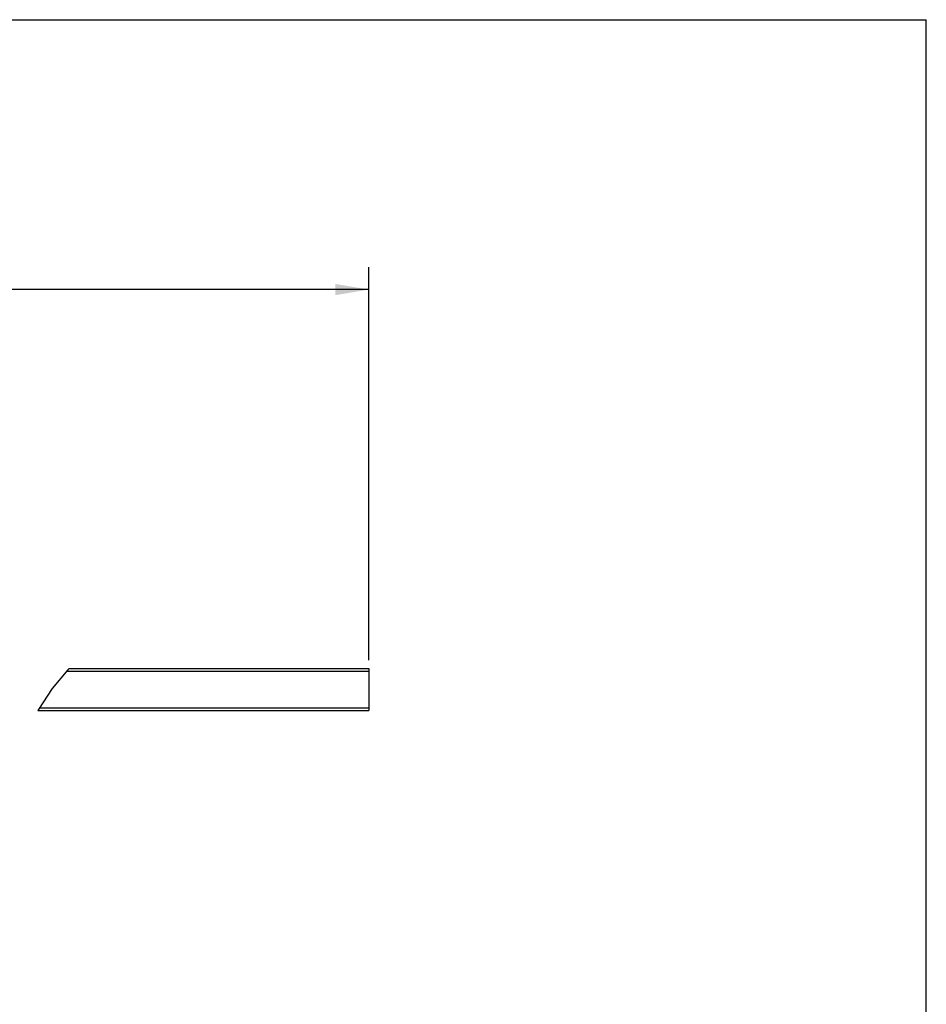
# Model space of a CAD drawing. Units: inches. Extents: x 0 to 17, y 0 to 11.
# Drawn here: x 11.9 to 17, y 5.5 to 11 of the extents above; entities that cross this region are included whole.
import ezdxf

# ---------------------------------------------------------------- set-up
doc = ezdxf.new("R2010")
doc.units = ezdxf.units.IN
doc.header["$LTSCALE"] = 0.935
doc.header["$MEASUREMENT"] = 0
doc.layers.get('0').update_dxf_attribs({"linetype": 'CONTINUOUS'})
doc.layers.add('AXIS_PART', color=7, linetype='CONTINUOUS')
doc.styles.get("Standard").update_dxf_attribs({"font": 'txt', "width": 0.8})
doc.dimstyles.new('DIMSTYLE_1', dxfattribs={"dimtxt": 0.15625, "dimasz": 0.1875, "dimexe": 0.125, "dimexo": 0.0625, "dimgap": 0.078125, "dimtad": 0, "dimtih": 1, "dimtoh": 1, "dimdec": 1, "dimzin": 4, "dimdsep": 46, "dimtxsty": 'Standard', "dimblk": '_FILLED', "dimblk1": '_FILLED', "dimblk2": '_FILLED', "dimcen": 0.09, "dimadec": 3, "dimazin": 1, "dimtfac": 1, "dimtdec": 3, "dimtofl": 0, "dimtmove": 0, "dimatfit": 3, "dimldrblk": '_FILLED', "dimfxl": 1, "dimtolj": 1, "dimtzin": 4, "dimarcsym": 0})

# ---------------------------------------------------------------- blocks, each defined once
blk = doc.blocks.new('_FILLED')
at = {"color": 0, "linetype": 'ByBlock'}
blk.add_solid([(0, 0), (-1, 0.167), (-1, -0.167)], dxfattribs=at)
blk = doc.blocks.new('*D3')
at = {"color": 2, "linetype": 'Continuous', "transparency": 16777216}
for p, q in [((6.9468, 7.8858), (6.9468, 9.6176)), ((13.8863, 7.4228), (13.8863, 9.6176)), ((6.9468, 9.4926), (10.0259, 9.4926)), ((13.8863, 9.4926), (10.8072, 9.4926))]:
    blk.add_line(p, q, dxfattribs=at)
at = {"color": 2, "linetype": 'Continuous', "transparency": 16777216, "xscale": 0.1875, "yscale": 0.1875, "zscale": 0.1875, "rotation": 180}
blk.add_blockref('_FILLED', (6.9468, 9.4926), dxfattribs=at)
at = {"color": 2, "linetype": 'Continuous', "transparency": 16777216, "xscale": 0.1875, "yscale": 0.1875, "zscale": 0.1875}
blk.add_blockref('_FILLED', (13.8863, 9.4926), dxfattribs=at)

msp = doc.modelspace()

# ---------------------------------------------------------------- linework, layer by layer
at = {"color": 7, "linetype": 'Continuous'}
for p, q in [((0, 11), (17, 11)), ((17, 0), (17, 11)), ((12.2118, 7.3753), (12.2044, 7.3677)), ((12.2044, 7.3677), (12.1172, 7.2648)), ((12.1172, 7.2648), (12.0407, 7.1474)), ((12.0407, 7.1474), (12.0376, 7.1403))]:
    msp.add_line(p, q, dxfattribs=at)
at = {"layer": 'AXIS_PART', "color": 7, "linetype": 'Continuous'}
for p, q in [((12.2118, 7.3753), (13.8863, 7.3753)), ((13.8863, 7.3753), (13.8863, 7.1403)), ((12.1982, 7.3603), (13.8863, 7.3603)), ((12.0459, 7.1553), (13.8863, 7.1553)), ((12.0376, 7.1403), (13.8863, 7.1403))]:
    msp.add_line(p, q, dxfattribs=at)

# ---------------------------------------------------------------- dimensions: what is measured, and where the dimension line sits
at = {"color": 2, "linetype": 'Continuous'}
dim = msp.add_linear_dim(base=(13.8863, 9.4926), p1=(6.9468, 7.8233), p2=(13.8863, 7.3603), text='<>\\P[]', dimstyle='DIMSTYLE_1', dxfattribs=at)
dim.commit()
dim.dimension.update_dxf_attribs({"geometry": '*D3', "text_midpoint": (10.1041, 9.4145), "dimtype": 160})

doc.saveas('drawing.dxf')
